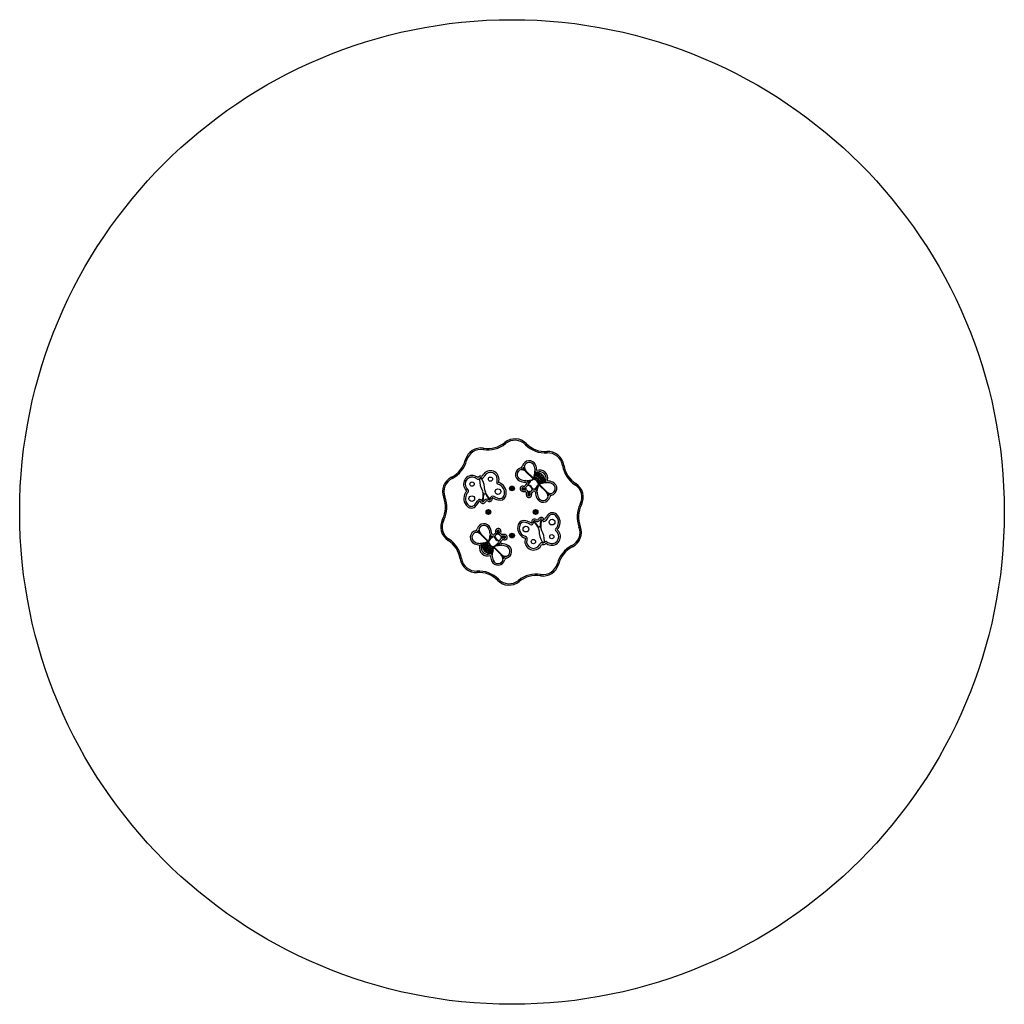
# Model space of a CAD drawing. Units: millimetres. Extents: x -884 to 2641, y -1521 to 2004.
import ezdxf

# ---------------------------------------------------------------- set-up
doc = ezdxf.new("R2010")
doc.units = ezdxf.units.MM
doc.layers.add('Søve', color=7, linetype='Continuous')

# ---------------------------------------------------------------- blocks, each defined once
blk = doc.blocks.new('Søve')
at = {"color": 7, "linetype": 'Continuous', "lineweight": 25}
for p, q in [((777, 470.3), (776.1, 465.4)), ((852.5, 490.6), (855.7, 486.7)), ((930.6, 486.5), (927.1, 483)), ((1003.6, 458.5), (1003.9, 453.5)), ((711.4, 427.7), (716.2, 426.5)), ((911.4, 393.3), (911.3, 394.4)), ((921.9, 405), (922.9, 404.9)), ((928.7, 388.9), (955.1, 362.5)), ((960.5, 389.4), (961.5, 389.4)), ((1064.4, 409.2), (1059.5, 408.5)), ((662.1, 367), (664.4, 362.5)), ((765.8, 361.8), (765.6, 361.7)), ((954, 360.8), (927.3, 387.5)), ((932.6, 352.9), (932.6, 354.9)), ((957.5, 371.2), (957.7, 371.9)), ((917.2, 326.1), (916.8, 324.1)), ((929.7, 324.8), (929.1, 326.7)), ((936.5, 337.4), (936.8, 338.4)), ((939, 344.4), (937.2, 345.4)), ((952.5, 322.7), (951.6, 322.4)), ((960.2, 323.4), (959.1, 325.1)), ((969.1, 318.7), (967.1, 318.8)), ((969.9, 335.7), (970.2, 336.6)), ((972, 335.9), (971.7, 335)), ((1001.6, 313.2), (975, 339.8)), ((976.6, 341), (1003, 314.6)), ((986.5, 343.8), (980.6, 342.2)), ((981.3, 344.5), (984.2, 345.2)), ((1003.6, 347.4), (1003.6, 346.4)), ((1107, 343.6), (1104.3, 339.4)), ((638.8, 295.8), (634.1, 293.9)), ((772.4, 283.6), (774.3, 282.9)), ((777, 306.9), (775, 306.6)), ((785.3, 309.3), (783.4, 308.6)), ((797.8, 289.1), (799, 290.7)), ((938.2, 302.7), (940.2, 303.1)), ((940.8, 314.9), (938.9, 315.6)), ((1008.5, 297.1), (1007.5, 297.2)), ((1019, 308.8), (1019.1, 307.8)), ((1127.3, 268.1), (1122.8, 270.4)), ((634.5, 213.5), (630, 215.8)), ((984.5, 211.9), (982.7, 212.7)), ((760.1, 179.9), (761.1, 179.8)), ((959.2, 206.4), (957.9, 204.8)), ((971.7, 186.2), (973.5, 187)), ((979.9, 188.6), (981.9, 188.9)), ((1123.2, 190), (1118.5, 188.2)), ((653, 144.5), (650.3, 140.3)), ((749.5, 168.2), (749.4, 169.2)), ((791.9, 136), (765.5, 162.4)), ((766.9, 163.8), (793.6, 137.1)), ((796.5, 141.1), (796.8, 142)), ((798.7, 141.3), (798.3, 140.4)), ((799.5, 158.3), (801.5, 158.2)), ((808.4, 153.6), (809.4, 151.9)), ((816, 154.3), (817, 154.6)), ((827.8, 162.1), (829.7, 161.4)), ((830.3, 174.3), (828.3, 173.9)), ((838.8, 152.2), (839.5, 150.3)), ((851.3, 150.9), (851.8, 152.9)), ((764.9, 129.6), (765, 130.6)), ((782.1, 133.2), (788, 134.8)), ((787.2, 132.5), (784.4, 131.8)), ((811.1, 105.8), (810.8, 105.1)), ((839.8, 88.1), (813.4, 114.5)), ((814.6, 116.1), (841.2, 89.5)), ((829.6, 132.6), (831.3, 131.6)), ((832, 139.6), (831.7, 138.6)), ((835.9, 124.1), (835.9, 122.1)), ((991.1, 133.8), (991.3, 133.8)), ((1092.9, 121.4), (1095.1, 117)), ((697.8, 75.4), (692.9, 74.7)), ((808, 87.6), (807, 87.5)), ((846.6, 72), (845.7, 72.1)), ((857.2, 83.6), (857.2, 82.6)), ((1041.1, 57.4), (1045.9, 56.2)), ((753.3, 30.4), (753.6, 25.5)), ((830.2, 0.9), (826.7, -2.6)), ((981.1, 18.5), (980.3, 13.6)), ((901.6, -2.8), (904.8, -6.7))]:
    blk.add_line(p, q, dxfattribs=at)
for centre, radius in [((878.6, 242), 1762.5), ((801.6, 359.6), 7.62), ((735.8, 342), 7.62), ((828.5, 314.9), 10.2), ((878.6, 326.5), 8.5), ((878.6, 326.5), 7.9), ((878.6, 326.5), 5), ((734.7, 289.8), 10.2), ((794.1, 242), 8.5), ((794.1, 242), 7.9), ((794.1, 242), 5), ((963.1, 242), 8.5), ((963.1, 242), 7.9), ((963.1, 242), 5), ((1022.2, 205.8), 10.2), ((928.4, 180.6), 10.2), ((878.6, 157.5), 8.5), ((878.6, 157.5), 7.9), ((878.6, 157.5), 5), ((955.4, 135.9), 7.62), ((1021.2, 153.6), 7.62)]:
    blk.add_circle(centre, radius, dxfattribs=at)
for centre, radius, start, end in [((889.3, 445.6), 58.1, 44.6902, 129.3098), ((889.3, 445.6), 53.1, 44.6902, 129.3098), ((767.6, 413), 58.1, 80.6902, 165.3098), ((767.6, 413), 53.1, 80.6902, 165.3098), ((792.3, 564.1), 100, 260.6902, 309.3098), ((792.3, 564.1), 95, 260.6902, 309.3098), ((998.2, 553.3), 100, 224.6902, 273.3098), ((998.2, 553.3), 95, 224.6902, 273.3098), ((1007, 400.5), 58.1, 8.6902, 93.3098), ((619.5, 451.8), 95, 296.6902, 345.3098), ((619.5, 451.8), 100, 296.6902, 345.3098), ((940.1, 400.7), 24.7, 22.9774, 166.4121), ((1007, 400.5), 53.1, 8.6902, 93.3098), ((801.3, 358.8), 30.9, 349.1317, 149.2915), ((915.9, 376.1), 24.8, 104.4774, 246.0028), ((915.9, 376.1), 18.8, 104.4774, 245.9806), ((907.5, 408.7), 8.86, 284.4774, 345.2281), ((907.5, 408.7), 14.9, 284.4774, 284.7869), ((913, 373.3), 20.2, 45, 94.7339), ((907.5, 408.7), 14.9, 296.2071, 333.7883), ((913, 373.3), 22.2, 62.2748, 87.3572), ((943, 403.2), 22.2, 182.6367, 207.7194), ((940.1, 400.7), 18.7, 22.9774, 166.5649), ((943, 403.2), 20.2, 175.0486, 225.0007), ((907.2, 386.7), 54.4, 3.3128, 22.9774), ((912.5, 388), 48, 340.3434, 1.6744), ((967.2, 390.2), 5.76, 183.3128, 187.6525), ((907.2, 386.7), 60.4, 3.6158, 22.9774), ((977.5, 363.2), 29.1, 345.5814, 110.171), ((1158.3, 423.6), 100, 188.6902, 237.3098), ((1158.3, 423.6), 95, 188.6902, 237.3098), ((688.2, 315), 58.1, 116.6902, 201.3098), ((688.2, 315), 53.1, 116.6902, 201.3098), ((735.7, 342), 30.7, 63.0544, 216.2529), ((735.7, 342), 24.7, 63.0544, 216.2529), ((725.9, 322.8), 46.2, 53.9568, 63.0544), ((725.9, 322.8), 52.2, 54.2702, 63.0544), ((756.5, 364.8), 5.72, 233.9568, 324.7334), ((766.9, 357.4), 13, 66.545, 143.4685), ((766.9, 357.4), 7.05, 65.2666, 144.7334), ((766.8, 357.5), 4.37, 105, 178.972), ((835, 356.3), 72.6, 178.972, 211.4389), ((766.9, 357.6), 4.37, 31.028, 105), ((772.2, 369), 5.72, 245.2669, 336.6913), ((708.5, 322.4), 72.6, 358.5611, 31.028), ((812.2, 351.8), 43.8, 148.6769, 156.3138), ((812.2, 351.8), 37.8, 148.6273, 156.6913), ((801.3, 358.8), 24.9, 349.1317, 149.3645), ((790.2, 360.9), 36.1, 340.8797, 349.1317), ((790.2, 360.9), 42.1, 341.3036, 349.1317), ((931.9, 412.5), 64.5, 246.1481, 265.4485), ((931.9, 412.5), 58.5, 246.1559, 265.4485), ((926.5, 344.6), 9.58, 52.5561, 85.4485), ((931.8, 412.1), 57.2, 270.7511, 287.5631), ((931.8, 412.1), 59.2, 270.7511, 282.3292), ((966, 329.3), 33, 130.7622, 150.8175), ((966, 329.3), 31, 121.5168, 150.8175), ((945.9, 367.6), 10.5, 287.5631, 319.9292), ((945.9, 367.6), 12.5, 288.1316, 321.5555), ((945.9, 367.6), 10.5, 331.059, 353.6571), ((951, 336.9), 23.4, 11.529, 78.4633), ((976.5, 364.2), 20.2, 159.877, 173.7777), ((945.9, 367.6), 12.5, 331.401, 348.1724), ((951, 336.9), 25.4, 13.34, 76.652), ((956.1, 341.7), 23.4, 5.7345, 84.972), ((976.5, 364.2), 18.2, 161.856, 171.2517), ((956.1, 341.7), 25.4, 6.2048, 84.7031), ((960.8, 346.6), 23.4, 356.6119, 94.0816), ((912.5, 388), 50, 341.2851, 344.0589), ((960.8, 346.6), 25.4, 358.142, 92.1404), ((965.5, 351.4), 23.4, 347.7539, 102.2462), ((912.5, 388), 50, 346.6035, 348.3117), ((965.5, 351.4), 25.4, 350.0234, 99.9766), ((970.4, 356.3), 23.4, 337.605, 112.395), ((912.5, 388), 50, 350.9933, 358.7688), ((970.4, 356.3), 25.4, 340.4633, 109.5367), ((967.2, 390.2), 5.76, 214.6244, 290.8006), ((977.5, 363.2), 23.1, 345.5814, 110.8006), ((1004.2, 353), 5.62, 154.322, 234.8204), ((989.1, 360.2), 11.1, 334.322, 345.5814), ((989.1, 360.2), 17.1, 336.2231, 345.5814), ((1002.1, 298.4), 55, 65.9717, 87.2453), ((744.8, 348.7), 42, 216.2529, 228.7945), ((744.8, 348.7), 36, 216.2529, 229.1427), ((717.5, 317.1), 5.77, 313.8333, 49.1427), ((768.8, 315.8), 4.95, 340.9786, 31.4389), ((786, 320.5), 4.95, 178.5611, 229.0214), ((829.8, 347.2), 5.72, 160.8797, 256.5912), ((821.1, 312), 30.6, 63.701, 76.153), ((821.1, 312), 36.6, 63.599, 75.7341), ((819.6, 310.4), 32.7, 342.239, 62.4598), ((819.6, 310.4), 38.7, 342.0279, 62.5557), ((875.2, 326.2), 0.446, 86.5515, 176.5515), ((877, 326.1), 2.25, 176.5515, 206.5515), ((875.4, 325.3), 0.446, 206.5515, 296.5515), ((875.3, 327.1), 0.446, 266.5515, 326.5515), ((876.1, 328.7), 0.446, 146.5515, 236.5515), ((875.8, 324.5), 0.446, 56.5515, 116.5515), ((878.3, 327.3), 3.07, 125.6354, 146.5515), ((873.8, 328.1), 2.25, 326.5515, 356.5515), ((875.6, 328), 0.446, 356.5515, 56.5515), ((874.7, 323.1), 2.25, 24.8394, 52.5539), ((876.7, 329.4), 0.446, 26.5515, 116.5515), ((876.4, 323.8), 0.446, 326.5515, 26.5515), ((877.1, 323.3), 0.446, 146.5515, 236.5515), ((878.1, 324.8), 2.25, 236.5515, 266.5515), ((877.5, 329.8), 0.446, 206.5515, 266.5515), ((877.6, 331.6), 2.25, 266.5515, 296.5515), ((878, 323), 0.446, 266.5515, 356.5515), ((878.9, 323), 0.446, 116.5515, 176.5515), ((878.4, 329.9), 0.446, 296.5515, 356.5515), ((879.7, 321.4), 2.25, 86.5515, 116.5515), ((879.3, 329.9), 0.446, 86.5515, 176.5515), ((879.2, 328.1), 2.25, 56.5515, 86.5515), ((879.8, 323.2), 0.446, 26.5515, 86.5515), ((880.6, 323.6), 0.446, 206.5515, 296.5515), ((880.2, 329.6), 0.446, 326.5515, 56.5515), ((880.9, 329.1), 0.446, 146.5515, 206.5515), ((882.5, 329.9), 2.25, 206.5515, 236.5515), ((879.8, 325.2), 2.25, 296.5515, 326.5515), ((881.5, 328.4), 0.446, 236.5515, 296.5515), ((883.6, 324.8), 2.25, 146.5515, 176.5515), ((881.8, 324.9), 0.446, 176.5515, 236.5515), ((881.3, 324.2), 0.446, 326.5515, 56.5515), ((881.9, 327.6), 0.446, 26.5515, 116.5515), ((882.1, 325.8), 0.446, 86.5515, 146.5515), ((882.1, 326.7), 0.446, 266.5515, 356.5515), ((880.3, 326.8), 2.25, 356.5515, 26.5515), ((916.7, 325.2), 9.4, 78.9244, 256.4715), ((916.7, 325.2), 3.4, 75.8508, 256.4715), ((922.1, 347.8), 26.7, 256.4715, 281.8943), ((922.1, 348), 24.4, 257.5155, 288.1946), ((922.1, 348), 22.4, 257.5155, 288.1946), ((922.2, 368.7), 40.5, 263.3378, 275.6353), ((922.2, 368.7), 34.5, 263.8031, 273.8714), ((939.4, 327.7), 16.3, 119.2659, 156.1982), ((925.8, 332.6), 4.28, 275.6353, 344.9706), ((926.5, 344.6), 3.58, 52.5561, 85.4485), ((928.2, 317.9), 3.81, 37.4243, 99.3242), ((924.4, 341.8), 7.09, 0.7312, 52.5561), ((939.4, 327.7), 10.3, 113.7766, 158.1061), ((941.4, 327.3), 12.3, 214.7152, 234.6394), ((924.4, 341.8), 13.1, 350.7881, 52.5561), ((933.9, 340.3), 3.46, 293.7766, 327.0531), ((929.3, 315.2), 23.4, 17.8804, 72.1196), ((933.9, 340.3), 3.46, 343.6942, 350.7881), ((929.3, 315.2), 25.4, 18.1411, 71.8543), ((941.8, 325.3), 10.3, 291.6408, 336.1177), ((941.8, 325.3), 16.3, 293.401, 331.2875), ((954.4, 319.8), 3.46, 122.8232, 156.1177), ((954.4, 319.8), 3.46, 105.4562, 106.2173), ((956.7, 311.6), 12, 39.8925, 105.4562), ((956.7, 311.6), 5.97, 39.8925, 95.3054), ((943.3, 351.8), 31, 300.6108, 328.7878), ((943.3, 351.8), 33, 300.6108, 319.3999), ((957.9, 312.6), 10.4, 4.3625, 39.8925), ((1026.1, 317.8), 59, 167.7148, 179.0135), ((1026.1, 317.8), 57, 162.4124, 179.0135), ((981.7, 331.8), 12.5, 128.4322, 157.289), ((981.7, 331.8), 10.5, 130.0493, 157.289), ((981.7, 331.8), 12.5, 100.7895, 118.587), ((981.7, 331.8), 10.5, 96.3275, 118.9186), ((1002.1, 298.4), 50, 105.9411, 108.5979), ((1002.1, 298.4), 48, 88.2716, 109.0597), ((1002.1, 298.4), 50, 101.6883, 103.3965), ((1002.1, 298.4), 50, 91.3374, 99.0066), ((1004.2, 353), 5.62, 263.9374, 267.8068), ((1002.1, 298.4), 49, 65.9717, 87.836), ((1014.4, 326), 18.8, 284.4859, 65.9717), ((1014.4, 326), 24.8, 284.4859, 65.9717), ((1075.6, 294.7), 53.1, 332.6902, 57.3098), ((1075.6, 294.7), 58.1, 332.6902, 57.3098), ((545.6, 259.4), 95, 332.6902, 21.3098), ((545.6, 259.4), 100, 332.6902, 21.3098), ((744.8, 290.4), 38.7, 147.3763, 227.7612), ((744.8, 290.4), 32.7, 147.5376, 227.7612), ((743.9, 289.5), 38.4, 134.1256, 145.6197), ((743.9, 289.5), 32.4, 133.729, 145.4571), ((649.7, 350.8), 126.5, 318.9052, 327.9397), ((763.2, 279.7), 7.37, 15.7717, 147.9397), ((730.8, 300), 44.7, 338.4946, 8.549), ((779, 312.4), 5.78, 160.9786, 49.0214), ((730.8, 300), 46.7, 338.4946, 8.549), ((788.8, 275.6), 12.1, 56.5031, 153.5257), ((826.8, 325.7), 46.7, 201.5302, 231.5054), ((826.8, 325.7), 44.7, 201.5302, 231.5054), ((797.8, 289.2), 10.2, 236.5031, 11.5003), ((797.8, 289.2), 4.19, 236.5031, 11.5003), ((809.3, 291.5), 7.59, 59.4246, 191.5003), ((809.3, 291.5), 1.59, 59.4246, 191.5003), ((849.8, 360), 77.9, 239.4246, 254.0064), ((849.8, 360), 71.9, 239.4246, 254.1266), ((835.5, 306.2), 22.3, 251.2757, 339.8082), ((835.5, 306.2), 16.3, 250.7999, 339.4139), ((922.1, 347.8), 32.7, 256.4715, 279.1472), ((941.4, 327.3), 18.3, 219.8101, 230.183), ((962.4, 307.9), 33.1, 170.7284, 192.1092), ((939.2, 302.9), 9.44, 192.1092, 10.4311), ((932, 314.1), 3.81, 348.3375, 54.6394), ((962.4, 307.9), 27.1, 168.3375, 192.1092), ((939.2, 302.9), 3.44, 192.1092, 8.4909), ((962.1, 307.9), 24.4, 161.8054, 192.4845), ((962.1, 307.9), 22.4, 161.8054, 192.4845), ((962.1, 307.9), 20, 167.9911, 193.0855), ((947.5, 311), 5.08, 111.5729, 167.9911), ((962.1, 307.9), 14, 169.9368, 193.7447), ((957.9, 312.6), 4.37, 4.3625, 39.8925), ((1026.4, 317.8), 64.4, 184.3625, 203.9414), ((990.2, 301.8), 24.8, 204.0142, 345.5226), ((1026.4, 317.8), 58.4, 184.3625, 203.9375), ((990.2, 301.8), 18.8, 204.0253, 345.5226), ((987.4, 298.9), 20.2, 355.0514, 45), ((1017.3, 328.8), 20.2, 225.0057, 274.9514), ((1017.3, 328.8), 22.2, 242.2801, 267.3633), ((987.4, 298.9), 22.2, 2.6411, 27.7247), ((1022.8, 293.4), 14.9, 116.2116, 153.7946), ((1022.8, 293.4), 8.86, 104.4859, 165.5226), ((733.2, 277.6), 21.5, 227.7612, 319.5726), ((733.2, 277.6), 15.5, 227.7612, 319.6897), ((649.7, 350.8), 132.5, 318.9218, 327.9397), ((763.2, 279.7), 1.37, 15.7717, 147.9397), ((774.3, 282.9), 10.2, 195.7717, 333.5257), ((774.3, 282.9), 4.19, 195.7717, 333.5257), ((788.8, 275.6), 6.05, 56.5031, 153.5257), ((1211.7, 224.5), 100, 152.6902, 201.3098), ((1211.7, 224.5), 95, 152.6902, 201.3098), ((681.6, 189.2), 58.1, 152.6902, 237.3098), ((681.6, 189.2), 53.1, 152.6902, 237.3098), ((792.5, 242.5), 2.25, 146.5515, 176.5515), ((790.7, 242.6), 0.446, 176.5515, 266.5515), ((791, 243.5), 0.446, 56.5515, 146.5515), ((790.6, 241.7), 0.446, 26.5515, 86.5515), ((791.2, 240), 0.446, 116.5515, 206.5515), ((793.3, 241.6), 3.07, 215.6354, 236.5515), ((789, 240.9), 2.25, 356.5515, 26.5515), ((790.8, 240.8), 0.446, 296.5515, 356.5515), ((791.5, 244.2), 0.446, 236.5515, 296.5515), ((791.9, 239.4), 0.446, 236.5515, 326.5515), ((790.7, 245.9), 2.25, 296.5515, 326.5515), ((792.6, 238.9), 0.446, 86.5515, 146.5515), ((793, 245.3), 0.446, 116.5515, 206.5515), ((792.2, 244.9), 0.446, 326.5515, 26.5515), ((792.5, 237.1), 2.25, 56.5515, 86.5515), ((793.8, 243.6), 2.25, 86.5515, 116.5515), ((793.5, 238.6), 0.446, 356.5515, 56.5515), ((793.9, 245.4), 0.446, 356.5515, 86.5515), ((794.4, 238.6), 0.446, 176.5515, 266.5515), ((794.8, 245.4), 0.446, 176.5515, 236.5515), ((794.5, 240.4), 2.25, 266.5515, 296.5515), ((795.8, 246.9), 2.25, 236.5515, 266.5515), ((795.3, 238.8), 0.446, 296.5515, 26.5515), ((795.7, 245.1), 0.446, 266.5515, 326.5515), ((797.5, 238), 2.25, 114.8394, 142.5539), ((796.1, 239.2), 0.446, 146.5515, 206.5515), ((796.4, 244.6), 0.446, 56.5515, 146.5515), ((796.8, 239.7), 0.446, 56.5515, 116.5515), ((795.4, 243.1), 2.25, 26.5515, 56.5515), ((797.4, 243.1), 0.446, 116.5515, 176.5515), ((799.2, 243), 2.25, 176.5515, 206.5515), ((797.3, 240.4), 0.446, 236.5515, 326.5515), ((797, 243.9), 0.446, 296.5515, 26.5515), ((797.6, 242.2), 0.446, 206.5515, 266.5515), ((797.6, 241.3), 0.446, 356.5515, 86.5515), ((795.8, 241.4), 2.25, 326.5515, 356.5515), ((921.5, 189.4), 22.3, 71.2757, 159.8082), ((959.2, 206.4), 10.2, 56.5031, 191.5003), ((961.5, 242.5), 2.25, 146.5515, 176.5515), ((959.7, 242.6), 0.446, 176.5515, 266.5515), ((960, 243.5), 0.446, 56.5515, 146.5515), ((959.6, 241.7), 0.446, 26.5515, 86.5515), ((960.2, 240), 0.446, 116.5515, 206.5515), ((961.8, 240.8), 2.25, 206.5515, 236.5515), ((958, 240.9), 2.25, 356.5515, 26.5515), ((959.8, 240.8), 0.446, 296.5515, 356.5515), ((960.5, 244.2), 0.446, 236.5515, 296.5515), ((960.9, 239.3), 0.446, 236.5515, 326.5515), ((959.7, 245.9), 2.25, 294.8394, 322.5539), ((961.6, 238.8), 0.446, 86.5515, 146.5515), ((962, 245.2), 0.446, 116.5515, 206.5515), ((961.2, 244.8), 0.446, 326.5515, 26.5515), ((968.1, 219.9), 12.1, 236.5031, 333.5257), ((961.5, 237), 2.25, 56.5515, 86.5515), ((962.8, 243.5), 2.25, 86.5515, 116.5515), ((962.5, 238.5), 0.446, 356.5515, 56.5515), ((962.9, 245.3), 0.446, 356.5515, 86.5515), ((963.4, 238.5), 0.446, 176.5515, 266.5515), ((963.8, 245.3), 0.446, 176.5515, 236.5515), ((963.5, 240.3), 2.25, 266.5515, 296.5515), ((964.8, 246.8), 2.25, 236.5515, 266.5515), ((964.3, 238.7), 0.446, 296.5515, 26.5515), ((964.6, 245), 0.446, 266.5515, 326.5515), ((965.1, 239.1), 0.446, 146.5515, 206.5515), ((966.6, 238.1), 2.25, 116.5515, 146.5515), ((968.1, 219.9), 6.05, 236.5031, 333.5257), ((965.4, 244.5), 0.446, 56.5515, 146.5515), ((963.9, 242.3), 3.07, 35.6354, 56.5515), ((965.8, 239.7), 0.446, 56.5515, 116.5515), ((966.4, 243.1), 0.446, 116.5515, 176.5515), ((968.2, 243), 2.25, 176.5515, 206.5515), ((966.3, 240.4), 0.446, 236.5515, 326.5515), ((966, 243.9), 0.446, 296.5515, 26.5515), ((966.6, 242.2), 0.446, 206.5515, 266.5515), ((966.6, 241.3), 0.446, 356.5515, 86.5515), ((964.8, 241.4), 2.25, 326.5515, 356.5515), ((982.7, 212.7), 10.2, 15.7717, 153.5257), ((982.7, 212.7), 4.19, 15.7717, 153.5257), ((1026.1, 195.6), 46.7, 158.4946, 188.549), ((1026.1, 195.6), 44.7, 158.4946, 188.549), ((993.8, 215.8), 7.37, 195.7717, 327.9397), ((993.8, 215.8), 1.37, 195.7717, 327.9397), ((1107.3, 144.7), 132.5, 138.9218, 147.9397), ((1107.3, 144.7), 126.5, 138.9052, 147.9397), ((1023.7, 217.9), 21.5, 47.7612, 139.5726), ((1023.7, 217.9), 15.5, 47.7612, 139.6897), ((1012.2, 205.2), 32.7, 327.5376, 47.7612), ((1012.2, 205.2), 38.7, 327.3763, 47.7612), ((745.7, 183.6), 8.86, 284.4859, 345.5226), ((745.7, 183.6), 14.9, 296.2116, 333.7946), ((778.3, 175.2), 24.8, 24.0142, 165.5226), ((781.2, 178.1), 22.2, 182.6411, 207.7247), ((778.3, 175.2), 18.8, 24.0253, 165.5226), ((781.2, 178.1), 20.2, 175.0514, 225), ((742.1, 159.2), 58.4, 4.3625, 23.9375), ((742.1, 159.2), 64.4, 4.3625, 23.9414), ((829.3, 174.1), 9.44, 12.1092, 190.4311), ((829.3, 174.1), 3.44, 12.1092, 188.4909), ((937.4, 185.1), 38.7, 162.0279, 242.5557), ((937.4, 185.1), 32.7, 162.239, 242.4598), ((921.5, 189.4), 16.3, 70.7999, 159.4139), ((907.2, 135.6), 71.9, 59.4246, 74.1266), ((907.2, 135.6), 77.9, 59.4246, 74.0064), ((947.6, 204), 7.59, 239.4246, 11.5003), ((947.6, 204), 1.59, 239.4246, 11.5003), ((959.2, 206.4), 4.19, 56.5031, 191.5003), ((930.1, 169.8), 44.7, 21.5302, 51.5054), ((930.1, 169.8), 46.7, 21.5302, 51.5054), ((978, 183.2), 5.78, 340.9786, 229.0214), ((970.9, 175.1), 4.95, 358.5611, 49.0214), ((988.1, 179.7), 4.95, 160.9786, 211.4389), ((922, 139.2), 72.6, 358.972, 31.4389), ((1039.5, 178.4), 5.77, 133.8333, 229.1427), ((1013.1, 206), 32.4, 313.729, 325.4571), ((1013.1, 206), 38.4, 314.1256, 325.6197), ((1012.1, 146.8), 42, 36.2529, 48.7945), ((1069, 168.9), 53.1, 296.6902, 21.3098), ((1069, 168.9), 58.1, 296.6902, 21.3098), ((598.9, 60.3), 100, 8.6902, 57.3098), ((754.1, 151), 24.8, 104.4859, 245.9717), ((754.1, 151), 18.8, 104.4859, 245.9717), ((751.2, 148.1), 20.2, 45.0057, 94.9514), ((751.2, 148.1), 22.2, 62.2801, 87.3633), ((786.8, 145.2), 10.5, 310.0493, 337.289), ((742.5, 159.2), 57, 342.4124, 359.0135), ((825.2, 125.2), 31, 120.6108, 148.7878), ((742.5, 159.2), 59, 347.7148, 359.0135), ((825.2, 125.2), 33, 120.6108, 139.3999), ((810.6, 164.4), 10.4, 184.3625, 219.8925), ((811.9, 165.4), 12, 219.8925, 285.4562), ((810.6, 164.4), 4.37, 184.3625, 219.8925), ((811.9, 165.4), 5.97, 219.8925, 275.3054), ((826.7, 151.7), 16.3, 113.401, 151.2875), ((814.1, 157.2), 3.46, 285.4562, 286.2173), ((839.2, 161.8), 25.4, 198.1411, 251.8543), ((814.1, 157.2), 3.46, 302.8232, 336.1177), ((839.2, 161.8), 23.4, 197.8804, 252.1196), ((826.7, 151.7), 10.3, 111.6408, 156.1177), ((806.4, 169.1), 14, 349.9368, 13.7447), ((821, 165.9), 5.08, 291.5729, 347.9911), ((806.4, 169.1), 20, 347.9911, 13.0855), ((806.5, 169.1), 22.4, 341.8054, 12.4845), ((806.5, 169.1), 24.4, 341.8054, 12.4845), ((806.2, 169.1), 27.1, 348.3375, 12.1092), ((836.5, 162.9), 3.81, 168.3375, 234.6394), ((829.1, 149.3), 10.3, 293.7766, 338.1061), ((827.1, 149.7), 12.3, 34.7152, 54.6394), ((829.1, 149.3), 16.3, 299.2659, 336.1982), ((840.3, 159.1), 3.81, 217.4243, 279.3242), ((806.2, 169.1), 33.1, 350.7284, 12.1092), ((842.8, 144.3), 4.28, 95.6353, 164.9706), ((846.5, 129), 24.4, 77.5155, 108.1946), ((827.1, 149.7), 18.3, 39.8101, 50.183), ((846.5, 129), 22.4, 77.5155, 108.1946), ((846.4, 129.2), 26.7, 76.4715, 101.8943), ((846.4, 129.2), 32.7, 76.4715, 99.1472), ((846.3, 108.3), 40.5, 83.3378, 95.6353), ((846.3, 108.3), 34.5, 83.8031, 93.8714), ((851.9, 151.8), 9.4, 258.9244, 76.4715), ((851.9, 151.8), 3.4, 255.8508, 76.4715), ((875.1, 157.2), 0.446, 86.5515, 176.5515), ((877, 157.1), 2.25, 176.5515, 206.5515), ((875.3, 156.3), 0.446, 206.5515, 296.5515), ((875.2, 158.1), 0.446, 266.5515, 326.5515), ((876, 159.7), 0.446, 146.5515, 236.5515), ((875.7, 155.5), 0.446, 56.5515, 116.5515), ((877.5, 158.7), 2.25, 116.5515, 146.5515), ((873.7, 159.1), 2.25, 326.5515, 356.5515), ((875.5, 159), 0.446, 356.5515, 56.5515), ((874.7, 154), 2.25, 26.5515, 56.5515), ((876.7, 160.4), 0.446, 26.5515, 116.5515), ((876.4, 154.8), 0.446, 326.5515, 26.5515), ((877.1, 154.3), 0.446, 146.5515, 236.5515), ((878.1, 155.8), 2.25, 236.5515, 266.5515), ((877.5, 160.8), 0.446, 206.5515, 266.5515), ((877.6, 162.6), 2.25, 266.5515, 296.5515), ((878, 154), 0.446, 266.5515, 356.5515), ((878.9, 154), 0.446, 116.5515, 176.5515), ((878.4, 160.9), 0.446, 296.5515, 356.5515), ((879.7, 152.4), 2.25, 86.5515, 116.5515), ((879.3, 160.9), 0.446, 86.5515, 176.5515), ((879.2, 159.1), 2.25, 56.5515, 86.5515), ((879.8, 154.2), 0.446, 26.5515, 86.5515), ((880.6, 154.6), 0.446, 206.5515, 296.5515), ((880.2, 160.6), 0.446, 326.5515, 56.5515), ((880.9, 160.1), 0.446, 146.5515, 206.5515), ((882.6, 160.9), 2.25, 204.8394, 232.5539), ((879, 156.6), 3.07, 305.6354, 326.5515), ((881.4, 159.4), 0.446, 236.5515, 296.5515), ((883.5, 155.8), 2.25, 146.5515, 176.5515), ((881.7, 155.9), 0.446, 176.5515, 236.5515), ((881.2, 155.2), 0.446, 326.5515, 56.5515), ((881.8, 158.6), 0.446, 26.5515, 116.5515), ((882, 156.8), 0.446, 86.5515, 146.5515), ((882, 157.7), 0.446, 266.5515, 356.5515), ((880.2, 157.8), 2.25, 356.5515, 26.5515), ((935.8, 183.6), 36.6, 243.599, 255.7341), ((935.8, 183.6), 30.6, 243.701, 256.153), ((955.6, 136.7), 30.9, 169.1317, 329.2915), ((966.7, 134.6), 42.1, 161.3036, 169.1317), ((927.2, 148.3), 5.72, 340.8797, 76.5912), ((955.6, 136.7), 24.9, 169.1317, 329.3645), ((966.7, 134.6), 36.1, 160.8797, 169.1317), ((1048.4, 173.1), 72.6, 178.5611, 211.028), ((1021.3, 153.5), 30.7, 243.0544, 36.2529), ((1021.3, 153.5), 24.7, 243.0544, 36.2529), ((1012.1, 146.8), 36, 36.2529, 49.1427), ((598.9, 60.3), 95, 8.6902, 57.3098), ((766.4, 178.6), 55, 245.9717, 267.2453), ((766.4, 178.6), 49, 245.9717, 267.836), ((791, 113.8), 29.1, 165.5814, 290.171), ((779.4, 116.8), 17.1, 156.2231, 165.5814), ((764.3, 124), 5.62, 83.9374, 87.8068), ((766.4, 178.6), 48, 268.2716, 289.0597), ((766.4, 178.6), 50, 271.3374, 279.0066), ((764.3, 124), 5.62, 334.322, 54.8204), ((791, 113.8), 23.1, 165.5814, 290.8006), ((779.4, 116.8), 11.1, 154.322, 165.5814), ((798.1, 120.7), 25.4, 160.4633, 289.5367), ((798.1, 120.7), 23.4, 157.605, 292.395), ((766.4, 178.6), 50, 281.6883, 283.3965), ((803, 125.6), 25.4, 170.0234, 279.9766), ((803, 125.6), 23.4, 167.7539, 282.2462), ((766.4, 178.6), 50, 285.9411, 288.5979), ((807.7, 130.4), 25.4, 178.142, 272.1404), ((807.7, 130.4), 23.4, 176.6119, 274.0816), ((812.4, 135.2), 25.4, 186.2048, 264.7031), ((786.8, 145.2), 10.5, 276.3275, 298.9186), ((786.8, 145.2), 12.5, 280.7895, 298.587), ((812.4, 135.2), 23.4, 185.7345, 264.972), ((817.5, 140.1), 25.4, 193.34, 256.652), ((786.8, 145.2), 12.5, 308.4322, 337.289), ((817.5, 140.1), 23.4, 191.529, 258.4633), ((792, 112.7), 18.2, 341.856, 351.2517), ((822.6, 109.4), 12.5, 151.401, 168.1724), ((792, 112.7), 20.2, 339.877, 353.7777), ((822.6, 109.4), 10.5, 151.059, 173.6571), ((822.6, 109.4), 12.5, 108.1316, 141.5555), ((822.6, 109.4), 10.5, 107.5631, 139.9292), ((802.5, 147.7), 31, 301.5168, 330.8175), ((836.7, 64.9), 57.2, 90.7511, 107.5631), ((802.5, 147.7), 33, 310.7622, 330.8175), ((836.7, 64.9), 59.2, 90.7511, 102.3292), ((844.1, 135.2), 13.1, 170.7881, 232.5561), ((834.6, 136.7), 3.46, 163.6942, 170.7881), ((834.6, 136.7), 3.46, 113.7766, 147.0531), ((842, 132.4), 9.58, 232.5561, 265.4485), ((844.1, 135.2), 7.09, 180.7312, 232.5561), ((842, 132.4), 3.58, 232.5561, 265.4485), ((836.6, 64.5), 58.5, 66.1559, 85.4485), ((836.6, 64.5), 64.5, 66.1481, 85.4485), ((852.6, 100.9), 18.8, 284.4774, 65.9806), ((852.6, 100.9), 24.8, 284.4774, 66.0028), ((944.7, 143.7), 37.8, 328.6273, 336.6913), ((984.7, 126.5), 5.72, 65.2669, 156.6913), ((944.7, 143.7), 43.8, 328.6769, 336.3138), ((990.1, 138.1), 13, 246.545, 323.4685), ((990, 138), 4.37, 211.028, 285), ((990.1, 138.1), 7.05, 245.2666, 324.7334), ((990.2, 138), 4.37, 285, 358.972), ((1000.5, 130.7), 5.72, 53.9568, 144.7334), ((1031, 172.7), 52.2, 234.2702, 243.0544), ((1031, 172.7), 46.2, 233.9568, 243.0544), ((1137.8, 32.1), 100, 116.6902, 165.3098), ((1137.8, 32.1), 95, 116.6902, 165.3098), ((750.3, 83.5), 58.1, 188.6902, 273.3098), ((750.3, 83.5), 53.1, 188.6902, 273.3098), ((801.3, 86.8), 5.76, 34.6244, 110.8006), ((861.3, 90.3), 60.4, 183.6158, 202.9774), ((828.5, 76.3), 24.7, 202.9774, 346.4121), ((856, 89), 50, 170.9933, 178.7688), ((801.3, 86.8), 5.76, 3.3128, 7.6525), ((861.3, 90.3), 54.4, 183.3128, 202.9774), ((856, 89), 50, 166.6035, 168.3117), ((856, 89), 50, 161.2851, 164.0589), ((856, 89), 48, 160.3434, 181.6744), ((828.5, 76.3), 18.7, 202.9774, 346.5649), ((825.6, 73.8), 20.2, 355.0486, 45.0007), ((855.5, 103.7), 20.2, 225, 274.7339), ((825.6, 73.8), 22.2, 2.6367, 27.7194), ((855.5, 103.7), 22.2, 242.2748, 267.3572), ((861, 68.3), 14.9, 116.2071, 153.7883), ((861, 68.3), 8.86, 104.4774, 165.2281), ((861, 68.3), 14.9, 104.4774, 104.7869), ((989.7, 70.9), 58.1, 260.6902, 345.3098), ((989.7, 70.9), 53.1, 260.6902, 345.3098), ((759.1, -69.4), 100, 44.6902, 93.3098), ((759.1, -69.4), 95, 44.6902, 93.3098), ((868, 38.3), 53.1, 224.6902, 309.3098), ((965, -80.2), 100, 80.6902, 129.3098), ((965, -80.2), 95, 80.6902, 129.3098), ((868, 38.3), 58.1, 224.6902, 309.3098)]:
    blk.add_arc(centre, radius, start, end, dxfattribs=at)

msp = doc.modelspace()

# ---------------------------------------------------------------- block references
at = {"layer": 'Søve'}
msp.add_blockref('Søve', (0, 0), dxfattribs=at)

doc.saveas('drawing.dxf')
